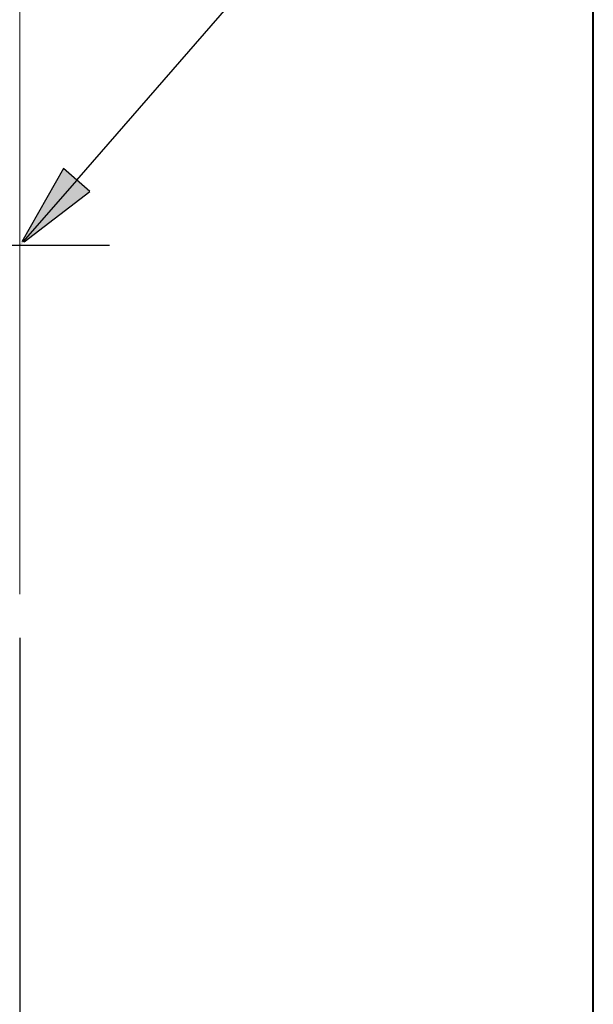
# Paper-space layout 'Layout1' of a CAD drawing. Units: inches. Extents: x 0.6 to 17, y 1.3 to 11.7.
# Drawn here: x 12.4 to 13.1, y 7.2 to 8.3 of the extents above; entities that cross this region are included whole.
import ezdxf

# ---------------------------------------------------------------- set-up
doc = ezdxf.new("R2010")
doc.units = ezdxf.units.IN
doc.header["$MEASUREMENT"] = 0
for name, color, linetype, lineweight in [('Border (ANSI)', 7, 'Continuous', 70), ('Centerline (ANSI)', 7, 'Continuous', 25), ('Dimension (ANSI)', 7, 'Continuous', 25), ('Symbol (ANSI)', 7, 'Continuous', 25), ('Visible (ANSI)', 7, 'Continuous', 18)]:
    doc.layers.add(name, color=color, linetype=linetype, lineweight=lineweight)

# ---------------------------------------------------------------- blocks, each defined once
blk = doc.blocks.new('CustomObjectsInViewport-1_0')
at = {"layer": 'Centerline (ANSI)'}
blk.add_line((12.2402, 7.0079), (11.8428, 7.0079), dxfattribs=at)
at = {"layer": 'Visible (ANSI)'}
blk.add_line((12.1383, 7.3907), (12.1383, 6.6252), dxfattribs=at)
at = {"layer": 'Visible (ANSI)', "extrusion": (0, 0, -1)}
blk.add_ellipse((12.1187, 7.0762), major_axis=(0.0188, -0.4704), ratio=0.01179, start_param=5.995654, end_param=6.118903, dxfattribs=at)
blk = doc.blocks.new('CustomObjectsInViewport1_0')
at = {"layer": 'Border (ANSI)', "lineweight": 40}
blk.add_line((12.7895, 2.9925), (12.7895, 10.6775), dxfattribs=at)
at = {"layer": 'Dimension (ANSI)'}
blk.add_line((12.1383, 6.5627), (12.1383, 5.2681), dxfattribs=at)
at = {"layer": 'Symbol (ANSI)'}
for p, q in [((12.2029, 7.0821), (12.4323, 7.3455)), ((12.1881, 7.0951), (12.1405, 7.0119)), ((12.2178, 7.0692), (12.1881, 7.0951)), ((12.2029, 7.0821), (12.1417, 7.0119)), ((12.1434, 7.0119), (12.2178, 7.0692))]:
    blk.add_line(p, q, dxfattribs=at)
at = {"layer": 'Symbol (ANSI)', "linetype": 'Continuous'}
for points in [[(12.1881, 7.0951), (12.2178, 7.0692), (12.1733, 7.0692)], [(12.1733, 7.0692), (12.2178, 7.0692), (12.1383, 7.0079)]]:
    blk.add_solid(points, dxfattribs=at)

psp = doc.layouts.get("Layout1")

# ---------------------------------------------------------------- block references
for name in ['CustomObjectsInViewport1_0', 'CustomObjectsInViewport-1_0']:
    psp.add_blockref(name, (0.2895, 1.0256))

doc.saveas('drawing.dxf')
